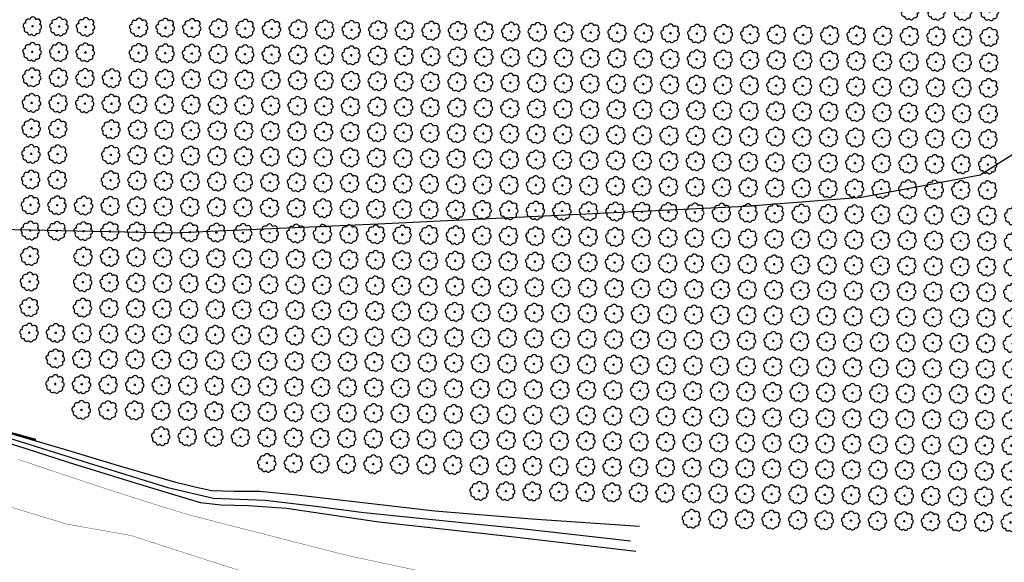
# Model space of a CAD drawing. Extents: x 4544885 to 4551659, y 7524258 to 7528298.
# Drawn here: x 4550132 to 4550721, y 7526044 to 7526369 of the extents above; entities that cross this region are included whole.
import ezdxf

# ---------------------------------------------------------------- set-up
doc = ezdxf.new("R2010")
doc.units = 0
doc.linetypes.add('DASHED2', pattern=[0.375, 0.25, -0.125])
for name, color, linetype in [('02_borde inferior barranca', 42, 'Continuous'), ('Arboles', 86, 'Continuous'), ('Curva 247m', 71, 'Continuous'), ('Curva 248m', 110, 'Continuous'), ('Curva 249m', 200, 'Continuous'), ('Curva 250m', 40, 'Continuous'), ('Curva 251m', 140, 'Continuous'), ('Curva 252m', 210, 'Continuous')]:
    doc.layers.add(name, color=color, linetype=linetype)

# ---------------------------------------------------------------- blocks, each defined once
blk = doc.blocks.new('arbol-50')
for p, q in [((-0.64, -0.01), (0.64, 0.01)), ((-0.01, 0.64), (0.01, -0.64))]:
    blk.add_line(p, q)
at = {"linetype": 'Continuous'}
blk.add_lwpolyline([(-1.73, 4, 0.708873), (-4.18, 1.79, 0.806065), (-4.78, -1.09, 0.702562), (-3.01, -3.56, 0.766456), (-0.41, -4.63, 0.757613), (2.49, -4.21, 0.752523), (4.34, -1.85, 0.778938), (4.27, 1.16, 0.983288), (1.87, 3.93, 0.866104)], format="xyb", close=True, dxfattribs=at)

msp = doc.modelspace()

# ---------------------------------------------------------------- linework, layer by layer
at = {"layer": '02_borde inferior barranca', "linetype": 'DASHED2', "const_width": 1, "flags": 128}
msp.add_lwpolyline([(4549881.97, 7526189.21), (4550141.57, 7526117.55)], dxfattribs=at)
at = {"layer": 'Curva 247m', "color": 251, "elevation": 247}
msp.add_lwpolyline([(4550111.05, 7526081.93, 0.2, 0.2, 0), (4550160.07, 7526067.05, 0.2, 0.2, 0), (4550198.54, 7526060.23, 0.2, 0.2, 0), (4550239.07, 7526047.1, 0.2, 0.2, 0), (4550281.88, 7526033.46, 0.2, 0.2, 0), (4550345.17, 7526016.72, 0.2, 0.2, 0), (4550408.47, 7525999.36, 0.2, 0.2, 0), (4550451.28, 7525990.69, 0.2, 0.2, 0), (4550494.09, 7525982.63, 0, 0, 0)], format="xyseb", dxfattribs=at)
at = {"layer": 'Curva 248m', "color": 251, "const_width": 0.2, "elevation": 248}
msp.add_lwpolyline([(4550131.21, 7526105.65), (4550182.39, 7526088.53), (4550218.87, 7526076.9), (4550234.39, 7526072.25), (4550328.12, 7526048.24), (4550395.02, 7526033.98), (4550437.82, 7526027.59), (4550496.85, 7526022.19)], dxfattribs=at)
at = {"layer": 'Curva 249m', "color": 251, "elevation": 249}
msp.add_lwpolyline([(4550108.23, 7526120.91), (4550135.45, 7526112.31), (4550160.79, 7526104.06), (4550201.45, 7526091.62), (4550239.85, 7526080), (4550252.42, 7526078.67), (4550268.45, 7526078.1), (4550291.46, 7526076.5), (4550346.74, 7526068.46), (4550422.48, 7526059.98), (4550500.48, 7526050.96)], dxfattribs=at)
at = {"layer": 'Curva 250m', "color": 251, "elevation": 250}
msp.add_lwpolyline([(4550097.72, 7526126.96), (4550137.97, 7526114.64), (4550172.71, 7526103.61), (4550220.41, 7526088.92), (4550247.71, 7526082.65), (4550278.61, 7526081.31), (4550310.52, 7526077.62), (4550337.73, 7526073.93), (4550433.62, 7526064.16), (4550497.27, 7526057)], dxfattribs=at)
at = {"layer": 'Curva 251m', "color": 251, "elevation": 251}
msp.add_lwpolyline([(4550100.42, 7526128.76), (4550158.51, 7526111.8), (4550192.13, 7526101.74), (4550224.46, 7526092.32), (4550237.61, 7526089.08), (4550246.65, 7526087.2), (4550260.13, 7526086.86), (4550275.32, 7526086.86), (4550295.8, 7526084.82), (4550380.27, 7526075.06), (4550438.13, 7526070.29), (4550502.56, 7526065.89)], dxfattribs=at)
at = {"layer": 'Curva 252m', "color": 251, "elevation": 252}
msp.add_lwpolyline([(4550910.63, 7526391.63), (4550854.78, 7526379.95), (4550802.63, 7526350.56), (4550753.16, 7526305.14), (4550706.36, 7526275.75), (4550635.5, 7526262.4), (4550565.97, 7526257.05), (4550346.24, 7526246.38), (4550223.23, 7526241.03), (4550032.98, 7526244.98)], dxfattribs=at)

# ---------------------------------------------------------------- block references
at = {"layer": 'Arboles', "rotation": 359.3632111395618}
for p in [(4550664.33, 7526374.16, 277.88), (4550680.23, 7526373.98, 277.88), (4550696.12, 7526373.81, 277.88), (4550712.02, 7526373.63, 277.88), (4550139.49, 7526364.73, 277.88), (4550155.39, 7526364.55, 277.88), (4550171.29, 7526364.38, 277.88), (4550203.09, 7526364.02, 277.88), (4550218.99, 7526363.85, 277.88), (4550234.88, 7526363.67, 277.88), (4550250.78, 7526363.49, 277.88), (4550266.68, 7526363.32, 277.88), (4550282.58, 7526363.14, 277.88), (4550298.48, 7526362.96, 277.88), (4550314.38, 7526362.79, 277.88), (4550330.28, 7526362.61, 277.88), (4550346.18, 7526362.43, 277.88), (4550362.08, 7526362.26, 277.88), (4550377.98, 7526362.08, 277.88), (4550393.87, 7526361.9, 277.88), (4550409.77, 7526361.72, 277.88), (4550425.67, 7526361.55, 277.88), (4550441.57, 7526361.37, 277.88), (4550457.47, 7526361.19, 277.88), (4550473.37, 7526361.02, 277.88), (4550489.27, 7526360.84, 277.88), (4550505.17, 7526360.66, 277.88), (4550521.07, 7526360.49, 277.88), (4550536.96, 7526360.31, 277.88), (4550552.86, 7526360.13, 277.88), (4550568.76, 7526359.96, 277.88), (4550584.66, 7526359.78, 277.88), (4550600.56, 7526359.6, 277.88), (4550616.46, 7526359.43, 277.88), (4550632.36, 7526359.25, 277.88), (4550648.26, 7526359.07, 277.88), (4550664.16, 7526358.9, 277.88), (4550680.06, 7526358.72, 277.88), (4550695.95, 7526358.54, 277.88), (4550711.85, 7526358.37, 277.88), (4550139.32, 7526349.46, 277.88), (4550155.22, 7526349.29, 277.88), (4550171.12, 7526349.11, 277.88), (4550202.92, 7526348.76, 277.88), (4550218.82, 7526348.58, 277.88), (4550234.72, 7526348.4, 277.88), (4550250.61, 7526348.23, 277.88), (4550266.51, 7526348.05, 277.88), (4550282.41, 7526347.87, 277.88), (4550298.31, 7526347.7, 277.88), (4550314.21, 7526347.52, 277.88), (4550330.11, 7526347.34, 277.88), (4550346.01, 7526347.17, 277.88), (4550361.91, 7526346.99, 277.88), (4550377.81, 7526346.81, 277.88), (4550393.7, 7526346.64, 277.88), (4550409.6, 7526346.46, 277.88), (4550425.5, 7526346.28, 277.88), (4550441.4, 7526346.11, 277.88), (4550457.3, 7526345.93, 277.88), (4550473.2, 7526345.75, 277.88), (4550489.1, 7526345.58, 277.88), (4550505, 7526345.4, 277.88), (4550520.9, 7526345.22, 277.88), (4550536.8, 7526345.05, 277.88), (4550552.69, 7526344.87, 277.88), (4550568.59, 7526344.69, 277.88), (4550584.49, 7526344.52, 277.88), (4550600.39, 7526344.34, 277.88), (4550616.29, 7526344.16, 277.88), (4550632.19, 7526343.99, 277.88), (4550648.09, 7526343.81, 277.88), (4550663.99, 7526343.63, 277.88), (4550679.89, 7526343.46, 277.88), (4550695.78, 7526343.28, 277.88), (4550711.68, 7526343.1, 277.88), (4550139.15, 7526334.2, 277.88), (4550155.05, 7526334.02, 277.88), (4550170.95, 7526333.85, 277.88), (4550186.85, 7526333.67, 277.88), (4550202.75, 7526333.49, 277.88), (4550218.65, 7526333.32, 277.88), (4550234.55, 7526333.14, 277.88), (4550250.44, 7526332.96, 277.88), (4550266.34, 7526332.79, 277.88), (4550282.24, 7526332.61, 277.88), (4550298.14, 7526332.43, 277.88), (4550314.04, 7526332.26, 277.88), (4550329.94, 7526332.08, 277.88), (4550345.84, 7526331.9, 277.88), (4550361.74, 7526331.73, 277.88), (4550377.64, 7526331.55, 277.88), (4550393.53, 7526331.37, 277.88), (4550409.43, 7526331.2, 277.88), (4550425.33, 7526331.02, 277.88), (4550441.23, 7526330.84, 277.88), (4550457.13, 7526330.67, 277.88), (4550473.03, 7526330.49, 277.88), (4550488.93, 7526330.31, 277.88), (4550504.83, 7526330.14, 277.88), (4550520.73, 7526329.96, 277.88), (4550536.63, 7526329.78, 277.88), (4550552.52, 7526329.61, 277.88), (4550568.42, 7526329.43, 277.88), (4550584.32, 7526329.25, 277.88), (4550600.22, 7526329.08, 277.88), (4550616.12, 7526328.9, 277.88), (4550632.02, 7526328.72, 277.88), (4550647.92, 7526328.55, 277.88), (4550663.82, 7526328.37, 277.88), (4550679.72, 7526328.19, 277.88), (4550695.62, 7526328.02, 277.88), (4550711.51, 7526327.84, 277.88), (4550138.98, 7526318.94, 277.88), (4550154.88, 7526318.76, 277.88), (4550170.78, 7526318.58, 277.88), (4550186.68, 7526318.41, 277.88), (4550202.58, 7526318.23, 277.88), (4550218.48, 7526318.05, 277.88), (4550234.38, 7526317.88, 277.88), (4550250.27, 7526317.7, 277.88), (4550266.17, 7526317.52, 277.88), (4550282.07, 7526317.35, 277.88), (4550297.97, 7526317.17, 277.88), (4550313.87, 7526316.99, 277.88), (4550329.77, 7526316.82, 277.88), (4550345.67, 7526316.64, 277.88), (4550361.57, 7526316.46, 277.88), (4550377.47, 7526316.29, 277.88), (4550393.37, 7526316.11, 277.88), (4550409.26, 7526315.93, 277.88), (4550425.16, 7526315.76, 277.88), (4550441.06, 7526315.58, 277.88), (4550456.96, 7526315.4, 277.88), (4550472.86, 7526315.23, 277.88), (4550488.76, 7526315.05, 277.88), (4550504.66, 7526314.87, 277.88), (4550520.56, 7526314.7, 277.88), (4550536.46, 7526314.52, 277.88), (4550552.35, 7526314.34, 277.88), (4550568.25, 7526314.17, 277.88), (4550584.15, 7526313.99, 277.88), (4550600.05, 7526313.81, 277.88), (4550615.95, 7526313.64, 277.88), (4550631.85, 7526313.46, 277.88), (4550647.75, 7526313.28, 277.88), (4550663.65, 7526313.11, 277.88), (4550679.55, 7526312.93, 277.88), (4550695.45, 7526312.75, 277.88), (4550711.34, 7526312.58, 277.88), (4550138.81, 7526303.67, 277.88), (4550154.71, 7526303.5, 277.88), (4550186.51, 7526303.14, 277.88), (4550202.41, 7526302.97, 277.88), (4550218.31, 7526302.79, 277.88), (4550234.21, 7526302.61, 277.88), (4550250.11, 7526302.44, 277.88), (4550266, 7526302.26, 277.88), (4550281.9, 7526302.08, 277.88), (4550297.8, 7526301.91, 277.88), (4550313.7, 7526301.73, 277.88), (4550329.6, 7526301.55, 277.88), (4550345.5, 7526301.38, 277.88), (4550361.4, 7526301.2, 277.88), (4550377.3, 7526301.02, 277.88), (4550393.2, 7526300.85, 277.88), (4550409.09, 7526300.67, 277.88), (4550424.99, 7526300.49, 277.88), (4550440.89, 7526300.32, 277.88), (4550456.79, 7526300.14, 277.88), (4550472.69, 7526299.96, 277.88), (4550488.59, 7526299.79, 277.88), (4550504.49, 7526299.61, 277.88), (4550520.39, 7526299.43, 277.88), (4550536.29, 7526299.26, 277.88), (4550552.19, 7526299.08, 277.88), (4550568.08, 7526298.9, 277.88), (4550583.98, 7526298.73, 277.88), (4550599.88, 7526298.55, 277.88), (4550615.78, 7526298.37, 277.88), (4550631.68, 7526298.19, 277.88), (4550647.58, 7526298.02, 277.88), (4550663.48, 7526297.84, 277.88), (4550679.38, 7526297.66, 277.88), (4550695.28, 7526297.49, 277.88), (4550711.17, 7526297.31, 277.88), (4550138.64, 7526288.41, 277.88), (4550154.54, 7526288.23, 277.88), (4550186.34, 7526287.88, 277.88), (4550202.24, 7526287.7, 277.88), (4550218.14, 7526287.53, 277.88), (4550234.04, 7526287.35, 277.88), (4550249.94, 7526287.17, 277.88), (4550265.83, 7526287, 277.88), (4550281.73, 7526286.82, 277.88), (4550297.63, 7526286.64, 277.88), (4550313.53, 7526286.47, 277.88), (4550329.43, 7526286.29, 277.88), (4550345.33, 7526286.11, 277.88), (4550361.23, 7526285.93, 277.88), (4550377.13, 7526285.76, 277.88), (4550393.03, 7526285.58, 277.88), (4550408.92, 7526285.4, 277.88), (4550424.82, 7526285.23, 277.88), (4550440.72, 7526285.05, 277.88), (4550456.62, 7526284.87, 277.88), (4550472.52, 7526284.7, 277.88), (4550488.42, 7526284.52, 277.88), (4550504.32, 7526284.34, 277.88), (4550520.22, 7526284.17, 277.88), (4550536.12, 7526283.99, 277.88), (4550552.02, 7526283.81, 277.88), (4550567.91, 7526283.64, 277.88), (4550583.81, 7526283.46, 277.88), (4550599.71, 7526283.28, 277.88), (4550615.61, 7526283.11, 277.88), (4550631.51, 7526282.93, 277.88), (4550647.41, 7526282.75, 277.88), (4550663.31, 7526282.58, 277.88), (4550679.21, 7526282.4, 277.88), (4550695.11, 7526282.22, 277.88), (4550711.01, 7526282.05, 277.88), (4550138.47, 7526273.14, 277.88), (4550154.37, 7526272.97, 277.88), (4550186.17, 7526272.61, 277.88), (4550202.07, 7526272.44, 277.88), (4550217.97, 7526272.26, 277.88), (4550233.87, 7526272.08, 277.88), (4550249.77, 7526271.91, 277.88), (4550265.66, 7526271.73, 277.88), (4550281.56, 7526271.55, 277.88), (4550297.46, 7526271.38, 277.88), (4550313.36, 7526271.2, 277.88), (4550329.26, 7526271.02, 277.88), (4550345.16, 7526270.85, 277.88), (4550361.06, 7526270.67, 277.88), (4550376.96, 7526270.49, 277.88), (4550392.86, 7526270.32, 277.88), (4550408.76, 7526270.14, 277.88), (4550424.65, 7526269.96, 277.88), (4550440.55, 7526269.79, 277.88), (4550456.45, 7526269.61, 277.88), (4550472.35, 7526269.43, 277.88), (4550488.25, 7526269.26, 277.88), (4550504.15, 7526269.08, 277.88), (4550520.05, 7526268.9, 277.88), (4550535.95, 7526268.73, 277.88), (4550551.85, 7526268.55, 277.88), (4550567.74, 7526268.37, 277.88), (4550583.64, 7526268.2, 277.88), (4550599.54, 7526268.02, 277.88), (4550615.44, 7526267.84, 277.88), (4550631.34, 7526267.67, 277.88), (4550647.24, 7526267.49, 277.88), (4550663.14, 7526267.31, 277.88), (4550679.04, 7526267.14, 277.88), (4550694.94, 7526266.96, 277.88), (4550710.84, 7526266.78, 277.88), (4550138.3, 7526257.88, 277.88), (4550154.2, 7526257.7, 277.88), (4550170.1, 7526257.53, 277.88), (4550186, 7526257.35, 277.88), (4550201.9, 7526257.17, 277.88), (4550217.8, 7526257, 277.88), (4550233.7, 7526256.82, 277.88), (4550249.6, 7526256.64, 277.88), (4550265.5, 7526256.47, 277.88), (4550281.39, 7526256.29, 277.88), (4550297.29, 7526256.11, 277.88), (4550313.19, 7526255.94, 277.88), (4550329.09, 7526255.76, 277.88), (4550344.99, 7526255.58, 277.88), (4550360.89, 7526255.41, 277.88), (4550376.79, 7526255.23, 277.88), (4550392.69, 7526255.05, 277.88), (4550408.59, 7526254.88, 277.88), (4550424.48, 7526254.7, 277.88), (4550440.38, 7526254.52, 277.88), (4550456.28, 7526254.35, 277.88), (4550472.18, 7526254.17, 277.88), (4550488.08, 7526253.99, 277.88), (4550503.98, 7526253.82, 277.88), (4550519.88, 7526253.64, 277.88), (4550535.78, 7526253.46, 277.88), (4550551.68, 7526253.29, 277.88), (4550567.58, 7526253.11, 277.88), (4550583.47, 7526252.93, 277.88), (4550599.37, 7526252.76, 277.88), (4550615.27, 7526252.58, 277.88), (4550631.17, 7526252.4, 277.88), (4550647.07, 7526252.23, 277.88), (4550662.97, 7526252.05, 277.88), (4550678.87, 7526251.87, 277.88), (4550694.77, 7526251.7, 277.88), (4550710.67, 7526251.52, 277.88), (4550726.56, 7526251.34, 277.88), (4550138.13, 7526242.62, 277.88), (4550154.03, 7526242.44, 277.88), (4550169.93, 7526242.26, 277.88), (4550185.83, 7526242.09, 277.88), (4550201.73, 7526241.91, 277.88), (4550217.63, 7526241.73, 277.88), (4550233.53, 7526241.56, 277.88), (4550249.43, 7526241.38, 277.88), (4550265.33, 7526241.2, 277.88), (4550281.22, 7526241.03, 277.88), (4550297.12, 7526240.85, 277.88), (4550313.02, 7526240.67, 277.88), (4550328.92, 7526240.5, 277.88), (4550344.82, 7526240.32, 277.88), (4550360.72, 7526240.14, 277.88), (4550376.62, 7526239.97, 277.88), (4550392.52, 7526239.79, 277.88), (4550408.42, 7526239.61, 277.88), (4550424.31, 7526239.44, 277.88), (4550440.21, 7526239.26, 277.88), (4550456.11, 7526239.08, 277.88), (4550472.01, 7526238.91, 277.88), (4550487.91, 7526238.73, 277.88), (4550503.81, 7526238.55, 277.88), (4550519.71, 7526238.38, 277.88), (4550535.61, 7526238.2, 277.88), (4550551.51, 7526238.02, 277.88), (4550567.41, 7526237.85, 277.88), (4550583.3, 7526237.67, 277.88), (4550599.2, 7526237.49, 277.88), (4550615.1, 7526237.32, 277.88), (4550631, 7526237.14, 277.88), (4550646.9, 7526236.96, 277.88), (4550662.8, 7526236.79, 277.88), (4550678.7, 7526236.61, 277.88), (4550694.6, 7526236.43, 277.88), (4550710.5, 7526236.26, 277.88), (4550726.4, 7526236.08, 277.88), (4550137.96, 7526227.35, 277.88), (4550169.76, 7526227, 277.88), (4550185.66, 7526226.82, 277.88), (4550201.56, 7526226.65, 277.88), (4550217.46, 7526226.47, 277.88), (4550233.36, 7526226.29, 277.88), (4550249.26, 7526226.12, 277.88), (4550265.16, 7526225.94, 277.88), (4550281.05, 7526225.76, 277.88), (4550296.95, 7526225.59, 277.88), (4550312.85, 7526225.41, 277.88), (4550328.75, 7526225.23, 277.88), (4550344.65, 7526225.06, 277.88), (4550360.55, 7526224.88, 277.88), (4550376.45, 7526224.7, 277.88), (4550392.35, 7526224.53, 277.88), (4550408.25, 7526224.35, 277.88), (4550424.15, 7526224.17, 277.88), (4550440.04, 7526224, 277.88), (4550455.94, 7526223.82, 277.88), (4550471.84, 7526223.64, 277.88), (4550487.74, 7526223.47, 277.88), (4550503.64, 7526223.29, 277.88), (4550519.54, 7526223.11, 277.88), (4550535.44, 7526222.94, 277.88), (4550551.34, 7526222.76, 277.88), (4550567.24, 7526222.58, 277.88), (4550583.13, 7526222.4, 277.88), (4550599.03, 7526222.23, 277.88), (4550614.93, 7526222.05, 277.88), (4550630.83, 7526221.87, 277.88), (4550646.73, 7526221.7, 277.88), (4550662.63, 7526221.52, 277.88), (4550678.53, 7526221.34, 277.88), (4550694.43, 7526221.17, 277.88), (4550710.33, 7526220.99, 277.88), (4550726.23, 7526220.81, 277.88), (4550137.79, 7526212.09, 277.88), (4550169.59, 7526211.74, 277.88), (4550185.49, 7526211.56, 277.88), (4550201.39, 7526211.38, 277.88), (4550217.29, 7526211.21, 277.88), (4550233.19, 7526211.03, 277.88), (4550249.09, 7526210.85, 277.88), (4550264.99, 7526210.68, 277.88), (4550280.89, 7526210.5, 277.88), (4550296.78, 7526210.32, 277.88), (4550312.68, 7526210.14, 277.88), (4550328.58, 7526209.97, 277.88), (4550344.48, 7526209.79, 277.88), (4550360.38, 7526209.61, 277.88), (4550376.28, 7526209.44, 277.88), (4550392.18, 7526209.26, 277.88), (4550408.08, 7526209.08, 277.88), (4550423.98, 7526208.91, 277.88), (4550439.87, 7526208.73, 277.88), (4550455.77, 7526208.55, 277.88), (4550471.67, 7526208.38, 277.88), (4550487.57, 7526208.2, 277.88), (4550503.47, 7526208.02, 277.88), (4550519.37, 7526207.85, 277.88), (4550535.27, 7526207.67, 277.88), (4550551.17, 7526207.49, 277.88), (4550567.07, 7526207.32, 277.88), (4550582.97, 7526207.14, 277.88), (4550598.86, 7526206.96, 277.88), (4550614.76, 7526206.79, 277.88), (4550630.66, 7526206.61, 277.88), (4550646.56, 7526206.43, 277.88), (4550662.46, 7526206.26, 277.88), (4550678.36, 7526206.08, 277.88), (4550694.26, 7526205.9, 277.88), (4550710.16, 7526205.73, 277.88), (4550726.06, 7526205.55, 277.88), (4550137.62, 7526196.82, 277.88), (4550169.42, 7526196.47, 277.88), (4550185.32, 7526196.29, 277.88), (4550201.22, 7526196.12, 277.88), (4550217.12, 7526195.94, 277.88), (4550233.02, 7526195.76, 277.88), (4550248.92, 7526195.59, 277.88), (4550264.82, 7526195.41, 277.88), (4550280.72, 7526195.23, 277.88), (4550296.61, 7526195.06, 277.88), (4550312.51, 7526194.88, 277.88), (4550328.41, 7526194.7, 277.88), (4550344.31, 7526194.53, 277.88), (4550360.21, 7526194.35, 277.88), (4550376.11, 7526194.17, 277.88), (4550392.01, 7526194, 277.88), (4550407.91, 7526193.82, 277.88), (4550423.81, 7526193.64, 277.88), (4550439.7, 7526193.47, 277.88), (4550455.6, 7526193.29, 277.88), (4550471.5, 7526193.11, 277.88), (4550487.4, 7526192.94, 277.88), (4550503.3, 7526192.76, 277.88), (4550519.2, 7526192.58, 277.88), (4550535.1, 7526192.41, 277.88), (4550551, 7526192.23, 277.88), (4550566.9, 7526192.05, 277.88), (4550582.8, 7526191.88, 277.88), (4550598.69, 7526191.7, 277.88), (4550614.59, 7526191.52, 277.88), (4550630.49, 7526191.35, 277.88), (4550646.39, 7526191.17, 277.88), (4550662.29, 7526190.99, 277.88), (4550678.19, 7526190.82, 277.88), (4550694.09, 7526190.64, 277.88), (4550709.99, 7526190.46, 277.88), (4550725.89, 7526190.29, 277.88), (4550137.46, 7526181.56, 277.88), (4550153.35, 7526181.38, 277.88), (4550169.25, 7526181.21, 277.88), (4550185.15, 7526181.03, 277.88), (4550201.05, 7526180.85, 277.88), (4550216.95, 7526180.68, 277.88), (4550232.85, 7526180.5, 277.88), (4550248.75, 7526180.32, 277.88), (4550264.65, 7526180.15, 277.88), (4550280.55, 7526179.97, 277.88), (4550296.44, 7526179.79, 277.88), (4550312.34, 7526179.62, 277.88), (4550328.24, 7526179.44, 277.88), (4550344.14, 7526179.26, 277.88), (4550360.04, 7526179.09, 277.88), (4550375.94, 7526178.91, 277.88), (4550391.84, 7526178.73, 277.88), (4550407.74, 7526178.56, 277.88), (4550423.64, 7526178.38, 277.88), (4550439.54, 7526178.2, 277.88), (4550455.43, 7526178.03, 277.88), (4550471.33, 7526177.85, 277.88), (4550487.23, 7526177.67, 277.88), (4550503.13, 7526177.5, 277.88), (4550519.03, 7526177.32, 277.88), (4550534.93, 7526177.14, 277.88), (4550550.83, 7526176.97, 277.88), (4550566.73, 7526176.79, 277.88), (4550582.63, 7526176.61, 277.88), (4550598.52, 7526176.44, 277.88), (4550614.42, 7526176.26, 277.88), (4550630.32, 7526176.08, 277.88), (4550646.22, 7526175.91, 277.88), (4550662.12, 7526175.73, 277.88), (4550678.02, 7526175.55, 277.88), (4550693.92, 7526175.38, 277.88), (4550709.82, 7526175.2, 277.88), (4550725.72, 7526175.02, 277.88), (4550153.18, 7526166.12, 277.88), (4550169.08, 7526165.94, 277.88), (4550184.98, 7526165.77, 277.88), (4550200.88, 7526165.59, 277.88), (4550216.78, 7526165.41, 277.88), (4550232.68, 7526165.24, 277.88), (4550248.58, 7526165.06, 277.88), (4550264.48, 7526164.88, 277.88), (4550280.38, 7526164.71, 277.88), (4550296.28, 7526164.53, 277.88), (4550312.17, 7526164.35, 277.88), (4550328.07, 7526164.18, 277.88), (4550343.97, 7526164, 277.88), (4550359.87, 7526163.82, 277.88), (4550375.77, 7526163.65, 277.88), (4550391.67, 7526163.47, 277.88), (4550407.57, 7526163.29, 277.88), (4550423.47, 7526163.12, 277.88), (4550439.37, 7526162.94, 277.88), (4550455.26, 7526162.76, 277.88), (4550471.16, 7526162.59, 277.88), (4550487.06, 7526162.41, 277.88), (4550502.96, 7526162.23, 277.88), (4550518.86, 7526162.06, 277.88), (4550534.76, 7526161.88, 277.88), (4550550.66, 7526161.7, 277.88), (4550566.56, 7526161.53, 277.88), (4550582.46, 7526161.35, 277.88), (4550598.36, 7526161.17, 277.88), (4550614.25, 7526161, 277.88), (4550630.15, 7526160.82, 277.88), (4550646.05, 7526160.64, 277.88), (4550661.95, 7526160.47, 277.88), (4550677.85, 7526160.29, 277.88), (4550693.75, 7526160.11, 277.88), (4550709.65, 7526159.94, 277.88), (4550725.55, 7526159.76, 277.88), (4550153.01, 7526150.86, 277.88), (4550168.91, 7526150.68, 277.88), (4550184.81, 7526150.5, 277.88), (4550200.71, 7526150.33, 277.88), (4550216.61, 7526150.15, 277.88), (4550232.51, 7526149.97, 277.88), (4550248.41, 7526149.8, 277.88), (4550264.31, 7526149.62, 277.88), (4550280.21, 7526149.44, 277.88), (4550296.11, 7526149.27, 277.88), (4550312, 7526149.09, 277.88), (4550327.9, 7526148.91, 277.88), (4550343.8, 7526148.74, 277.88), (4550359.7, 7526148.56, 277.88), (4550375.6, 7526148.38, 277.88), (4550391.5, 7526148.21, 277.88), (4550407.4, 7526148.03, 277.88), (4550423.3, 7526147.85, 277.88), (4550439.2, 7526147.68, 277.88), (4550455.09, 7526147.5, 277.88), (4550470.99, 7526147.32, 277.88), (4550486.89, 7526147.15, 277.88), (4550502.79, 7526146.97, 277.88), (4550518.69, 7526146.79, 277.88), (4550534.59, 7526146.61, 277.88), (4550550.49, 7526146.44, 277.88), (4550566.39, 7526146.26, 277.88), (4550582.29, 7526146.08, 277.88), (4550598.19, 7526145.91, 277.88), (4550614.08, 7526145.73, 277.88), (4550629.98, 7526145.55, 277.88), (4550645.88, 7526145.38, 277.88), (4550661.78, 7526145.2, 277.88), (4550677.68, 7526145.02, 277.88), (4550693.58, 7526144.85, 277.88), (4550709.48, 7526144.67, 277.88), (4550725.38, 7526144.49, 277.88), (4550168.74, 7526135.42, 277.88), (4550184.64, 7526135.24, 277.88), (4550200.54, 7526135.06, 277.88), (4550216.44, 7526134.89, 277.88), (4550232.34, 7526134.71, 277.88), (4550248.24, 7526134.53, 277.88), (4550264.14, 7526134.35, 277.88), (4550280.04, 7526134.18, 277.88), (4550295.94, 7526134, 277.88), (4550311.83, 7526133.82, 277.88), (4550327.73, 7526133.65, 277.88), (4550343.63, 7526133.47, 277.88), (4550359.53, 7526133.29, 277.88), (4550375.43, 7526133.12, 277.88), (4550391.33, 7526132.94, 277.88), (4550407.23, 7526132.76, 277.88), (4550423.13, 7526132.59, 277.88), (4550439.03, 7526132.41, 277.88), (4550454.93, 7526132.23, 277.88), (4550470.82, 7526132.06, 277.88), (4550486.72, 7526131.88, 277.88), (4550502.62, 7526131.7, 277.88), (4550518.52, 7526131.53, 277.88), (4550534.42, 7526131.35, 277.88), (4550550.32, 7526131.17, 277.88), (4550566.22, 7526131, 277.88), (4550582.12, 7526130.82, 277.88), (4550598.02, 7526130.64, 277.88), (4550613.91, 7526130.47, 277.88), (4550629.81, 7526130.29, 277.88), (4550645.71, 7526130.11, 277.88), (4550661.61, 7526129.94, 277.88), (4550677.51, 7526129.76, 277.88), (4550693.41, 7526129.58, 277.88), (4550709.31, 7526129.41, 277.88), (4550725.21, 7526129.23, 277.88), (4550216.27, 7526119.62, 277.88), (4550232.17, 7526119.44, 277.88), (4550248.07, 7526119.27, 277.88), (4550263.97, 7526119.09, 277.88), (4550279.87, 7526118.91, 277.88), (4550295.77, 7526118.74, 277.88), (4550311.67, 7526118.56, 277.88), (4550327.56, 7526118.38, 277.88), (4550343.46, 7526118.21, 277.88), (4550359.36, 7526118.03, 277.88), (4550375.26, 7526117.85, 277.88), (4550391.16, 7526117.68, 277.88), (4550407.06, 7526117.5, 277.88), (4550422.96, 7526117.32, 277.88), (4550438.86, 7526117.15, 277.88), (4550454.76, 7526116.97, 277.88), (4550470.65, 7526116.79, 277.88), (4550486.55, 7526116.62, 277.88), (4550502.45, 7526116.44, 277.88), (4550518.35, 7526116.26, 277.88), (4550534.25, 7526116.09, 277.88), (4550550.15, 7526115.91, 277.88), (4550566.05, 7526115.73, 277.88), (4550581.95, 7526115.56, 277.88), (4550597.85, 7526115.38, 277.88), (4550613.75, 7526115.2, 277.88), (4550629.64, 7526115.03, 277.88), (4550645.54, 7526114.85, 277.88), (4550661.44, 7526114.67, 277.88), (4550677.34, 7526114.5, 277.88), (4550693.24, 7526114.32, 277.88), (4550709.14, 7526114.14, 277.88), (4550725.04, 7526113.97, 277.88), (4550279.7, 7526103.65, 277.88), (4550295.6, 7526103.47, 277.88), (4550311.5, 7526103.3, 277.88), (4550327.39, 7526103.12, 277.88), (4550343.29, 7526102.94, 277.88), (4550359.19, 7526102.77, 277.88), (4550375.09, 7526102.59, 277.88), (4550390.99, 7526102.41, 277.88), (4550406.89, 7526102.24, 277.88), (4550422.79, 7526102.06, 277.88), (4550438.69, 7526101.88, 277.88), (4550454.59, 7526101.71, 277.88), (4550470.48, 7526101.53, 277.88), (4550486.38, 7526101.35, 277.88), (4550502.28, 7526101.18, 277.88), (4550518.18, 7526101, 277.88), (4550534.08, 7526100.82, 277.88), (4550549.98, 7526100.65, 277.88), (4550565.88, 7526100.47, 277.88), (4550581.78, 7526100.29, 277.88), (4550597.68, 7526100.12, 277.88), (4550613.58, 7526099.94, 277.88), (4550629.47, 7526099.76, 277.88), (4550645.37, 7526099.59, 277.88), (4550661.27, 7526099.41, 277.88), (4550677.17, 7526099.23, 277.88), (4550693.07, 7526099.06, 277.88), (4550708.97, 7526098.88, 277.88), (4550724.87, 7526098.7, 277.88), (4550406.72, 7526086.97, 277.88), (4550422.62, 7526086.8, 277.88), (4550438.52, 7526086.62, 277.88), (4550454.42, 7526086.44, 277.88), (4550470.32, 7526086.27, 277.88), (4550486.21, 7526086.09, 277.88), (4550502.11, 7526085.91, 277.88), (4550518.01, 7526085.74, 277.88), (4550533.91, 7526085.56, 277.88), (4550549.81, 7526085.38, 277.88), (4550565.71, 7526085.21, 277.88), (4550581.61, 7526085.03, 277.88), (4550597.51, 7526084.85, 277.88), (4550613.41, 7526084.68, 277.88), (4550629.3, 7526084.5, 277.88), (4550645.2, 7526084.32, 277.88), (4550661.1, 7526084.15, 277.88), (4550677, 7526083.97, 277.88), (4550692.9, 7526083.79, 277.88), (4550708.8, 7526083.61, 277.88), (4550724.7, 7526083.44, 277.88), (4550533.74, 7526070.29, 277.88), (4550549.64, 7526070.12, 277.88), (4550565.54, 7526069.94, 277.88), (4550581.44, 7526069.76, 277.88), (4550597.34, 7526069.59, 277.88), (4550613.24, 7526069.41, 277.88), (4550629.14, 7526069.23, 277.88), (4550645.03, 7526069.06, 277.88), (4550660.93, 7526068.88, 277.88), (4550676.83, 7526068.7, 277.88), (4550692.73, 7526068.53, 277.88), (4550708.63, 7526068.35, 277.88), (4550724.53, 7526068.17, 277.88)]:
    msp.add_blockref('arbol-50', p, dxfattribs=at)

doc.saveas('drawing.dxf')
